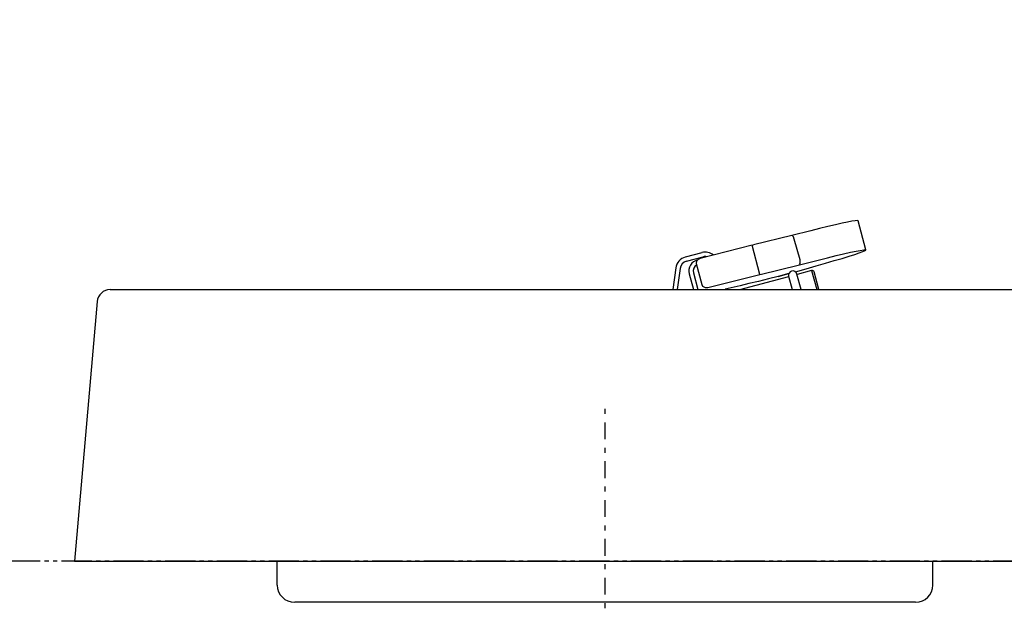
# Model space of a CAD drawing. Extents: x -436 to 2039, y 11 to 4474.
# Drawn here: x 453 to 682, y 1456 to 1591 of the extents above; entities that cross this region are included whole.
import ezdxf

# ---------------------------------------------------------------- set-up
doc = ezdxf.new("R2010")
doc.units = 0
doc.linetypes.add('EXLTYPE4', pattern=[12, 7, -1, 1, -1, 1, -1])
doc.linetypes.add('EXLTYPE7', pattern=[9.011873, 3.918206, -1.959103, 1.175462, -1.959103])
doc.layers.get('0').update_dxf_attribs({"linetype": 'CONTINUOUS'})
doc.layers.get('DEFPOINTS').update_dxf_attribs({"linetype": 'CONTINUOUS'})
doc.layers.add('本体', color=7, linetype='CONTINUOUS')
doc.styles.add('EXCADDIM1', font='monotxt', dxfattribs={"width": 0.84, "bigfont": 'extfont'})
doc.styles.get("Standard").update_dxf_attribs({"font": 'monotxt', "bigfont": 'extfont'})
doc.dimstyles.new('ISO-25', dxfattribs={"dimtxt": 2.5, "dimasz": 2.5, "dimexe": 1.25, "dimexo": 0.625, "dimtad": 1, "dimtxsty": 'STANDARD', "dimcen": 2.5, "dimazin": 3, "dimtfac": 1, "dimtmove": 0, "dimatfit": 3})

# ---------------------------------------------------------------- blocks, each defined once
blk = doc.blocks.new('EX_NORM')
at = {"color": 0, "linetype": 'CONTINUOUS'}
for q in [(-1, 0.1667), (-1, 0), (-1, -0.1667)]:
    blk.add_line((0, 0), q, dxfattribs=at)
blk = doc.blocks.new('*D15')
at = {"layer": 'DEFPOINTS', "color": 0}
for p in [(418, 1465.9), (418, 1465.9), (539.31, 1355.58)]:
    blk.add_point(p, dxfattribs=at)
at = {"layer": '本体', "color": 3, "linetype": 'CONTINUOUS'}
for p, q in [((418, 1385.58), (418, 1435.9)), ((532.31, 1355.58), (408, 1355.58))]:
    blk.add_line(p, q, dxfattribs=at)
at = {"layer": '本体', "color": 3, "xscale": 30, "yscale": 30, "zscale": 30}
for p, rotation in [((418, 1465.9), 90), ((418, 1355.58), 270)]:
    blk.add_blockref('EX_NORM', p, dxfattribs=dict(at, rotation=rotation))
at = {"layer": '本体', "color": 2, "insert": (395, 1545.9), "char_height": 40, "attachment_point": 5, "rotation": 90, "style": 'EXCADDIM1'}
blk.add_mtext('110', dxfattribs=at)
blk = doc.blocks.new('*D17')
at = {"layer": 'DEFPOINTS', "color": 0}
for p in [(513, 1460.17), (665, 1460.17), (665, 1249.99)]:
    blk.add_point(p, dxfattribs=at)
at = {"layer": '本体', "color": 3, "linetype": 'CONTINUOUS'}
for p, q in [((513, 1453.17), (513, 1239.99)), ((665, 1453.17), (665, 1239.99)), ((543, 1249.99), (635, 1249.99))]:
    blk.add_line(p, q, dxfattribs=at)
at = {"layer": '本体', "color": 3, "xscale": 30, "yscale": 30, "zscale": 30, "rotation": 180}
blk.add_blockref('EX_NORM', (513, 1249.99), dxfattribs=at)
at = {"layer": '本体', "color": 3, "xscale": 30, "yscale": 30, "zscale": 30}
blk.add_blockref('EX_NORM', (665, 1249.99), dxfattribs=at)
at = {"layer": '本体', "color": 2, "insert": (589, 1272.99), "char_height": 40, "attachment_point": 5, "style": 'EXCADDIM1'}
blk.add_mtext('%%c152', dxfattribs=at)

msp = doc.modelspace()

# ---------------------------------------------------------------- linework, layer by layer
at = {"layer": '本体', "color": 2, "linetype": 'CONTINUOUS'}
for p, q in [((474.24, 1528.7), (488.49, 1528.7)), ((488.49, 1528.7), (1257.76, 1528.7)), ((471.25, 1525.95), (466, 1465.7)), ((466, 1465.7), (1266, 1465.7)), ((513, 1460.17), (513, 1465.7)), ((665, 1460.17), (665, 1465.7)), ((661, 1456.17), (517.03, 1456.17))]:
    msp.add_line(p, q, dxfattribs=at)
at = {"layer": '本体', "color": 6, "linetype": 'EXLTYPE7'}
msp.add_line((589, 1340.8), (589, 1501.3), dxfattribs=at)
at = {"layer": '本体', "color": 6, "linetype": 'EXLTYPE4'}
msp.add_line((1442, 1465.7), (225, 1465.7), dxfattribs=at)
at = {"layer": '本体', "color": 6, "linetype": 'CONTINUOUS'}
msp.add_line((529.5, 1456.17), (529.5, 1456.17), dxfattribs=at)
msp.add_line((529.5, 1456.17), (529.5, 1456.17), dxfattribs=at)
at = {"layer": '本体', "color": 6, "linetype": 'CONTINUOUS', "flags": 128}
for points in [[(649.45, 1537.97), (647.68, 1544.66), (647.51, 1544.75), (647, 1544.68), (646.24, 1544.58), (645.22, 1544.37), (643.95, 1544.09), (642.43, 1543.75), (640.65, 1543.36), (638.7, 1542.88), (636.67, 1542.38), (632.3, 1541.26)], [(634.05, 1534.5), (634.21, 1534.76), (634.21, 1535.1), (634.21, 1535.6), (632.86, 1540.43), (632.69, 1540.94), (632.44, 1541.19), (632.27, 1541.28), (623.38, 1539.07)], [(624.9, 1532.22), (623.12, 1538.99), (611.02, 1535.94), (610.59, 1535.69)], [(623.12, 1538.99), (623.38, 1539.07)], [(611.44, 1537.28), (607.58, 1536.25)], [(607.84, 1535.28), (611.7, 1536.32)], [(612.29, 1529.17), (612.79, 1529.17), (624.9, 1532.22), (625.24, 1532.3), (633.79, 1534.42), (640.56, 1536.11), (642.59, 1536.63), (644.29, 1537.04), (645.9, 1537.38), (647.17, 1537.64), (648.1, 1537.81), (648.95, 1537.97), (649.37, 1537.97), (649.46, 1537.93)], [(642.09, 1535.43), (643.95, 1535.94), (645.56, 1536.45), (646.91, 1536.87), (647.93, 1537.24), (648.78, 1537.57), (649.29, 1537.8), (649.45, 1537.89)], [(612.28, 1529.14), (612.12, 1529.17), (611.69, 1529.42), (611.52, 1529.85), (610.17, 1534.67), (610.25, 1535.35), (610.59, 1535.69)], [(633.13, 1532.85), (635.65, 1533.57), (637.91, 1534.2), (640.06, 1534.84), (642.09, 1535.43), (643.95, 1535.94)], [(605.38, 1533.75), (604.71, 1528.7)], [(606.38, 1533.61), (605.72, 1528.7)], [(608.51, 1532.36), (608.51, 1532.36), (609.49, 1528.7)], [(609.48, 1532.62), (610.53, 1528.7)], [(629.13, 1531.79), (626.85, 1531.2), (624.56, 1530.61), (622.36, 1530.1), (620.33, 1529.59), (616.82, 1528.8)], [(631.6, 1532.47), (629.13, 1531.79), (631.6, 1532.47)], [(631.55, 1531.8), (632.38, 1528.7)], [(634.45, 1528.7), (633.48, 1532.32)], [(636.88, 1533.15), (633.5, 1532.25)], [(636.88, 1533.15), (638.07, 1528.7)], [(638.59, 1528.7), (637.49, 1532.8)], [(620.26, 1528.7), (631.57, 1531.73)]]:
    msp.add_lwpolyline(points, dxfattribs=at)
at = {"layer": '本体', "color": 6, "linetype": 'CONTINUOUS'}
for centre, radius, start, end in [((612.22, 1534.39), 3, 51.0588, 105), ((612.22, 1534.39), 2, 78.4499, 105), ((649.33, 1537.93), 0.133, 341.4951, 18.5049), ((608.36, 1533.35), 3, 105, 172.4427), ((608.36, 1533.35), 2, 105, 172.4427), ((611.03, 1533.03), 2.61, 102.0315, 195), ((611.03, 1533.03), 1.61, 119.5089, 195), ((632.51, 1532.06), 1, 15, 195), ((637.01, 1532.67), 0.5, 15, 105)]:
    msp.add_arc(centre, radius, start, end, dxfattribs=at)
at = {"layer": '本体', "color": 2, "linetype": 'CONTINUOUS'}
for centre, radius, start, end in [((474.24, 1525.7), 3, 90, 175.2364), ((517, 1460.17), 4, 180, 270), ((661, 1460.17), 4, 270, 0)]:
    msp.add_arc(centre, radius, start, end, dxfattribs=at)

# ---------------------------------------------------------------- dimensions: what is measured, and where the dimension line sits
at = {"layer": '本体', "color": 3, "linetype": 'CONTINUOUS'}
dim = msp.add_linear_dim(base=(418, 1465.9), p1=(539.31, 1355.58), p2=(418, 1465.9), angle=90, text='110', dimstyle='ISO-25', override={"dimtxt": 40, "dimasz": 30, "dimexe": 10, "dimexo": 7, "dimgap": 0, "dimtad": 1, "dimjust": 2, "dimtih": 0, "dimtoh": 0, "dimdec": 1, "dimzin": 8, "dimlunit": 2, "dimtxsty": 'EXCADDIM1', "dimblk1": 'EX_NORM', "dimblk2": 'EX_NORM', "dimsah": 1, "dimse1": 0, "dimse2": 1, "dimclrd": 3, "dimclre": 3, "dimclrt": 2, "dimtmove": 2}, dxfattribs=at)
dim.commit()
dim.dimension.update_dxf_attribs({"geometry": '*D15', "text_midpoint": (395, 1545.9), "dimtype": 160})
dim = msp.add_linear_dim(base=(665, 1249.99), p1=(513, 1460.17), p2=(665, 1460.17), text='%%c152', dimstyle='ISO-25', override={"dimtxt": 40, "dimasz": 30, "dimexe": 10, "dimexo": 7, "dimgap": 0, "dimtad": 1, "dimjust": 0, "dimtih": 0, "dimtoh": 0, "dimdec": 1, "dimzin": 8, "dimlunit": 2, "dimtxsty": 'EXCADDIM1', "dimblk1": 'EX_NORM', "dimblk2": 'EX_NORM', "dimsah": 1, "dimse1": 0, "dimse2": 0, "dimclrd": 3, "dimclre": 3, "dimclrt": 2, "dimtmove": 2}, dxfattribs=at)
dim.commit()
dim.dimension.update_dxf_attribs({"geometry": '*D17', "text_midpoint": (589, 1272.99), "dimtype": 160})

doc.saveas('drawing.dxf')
